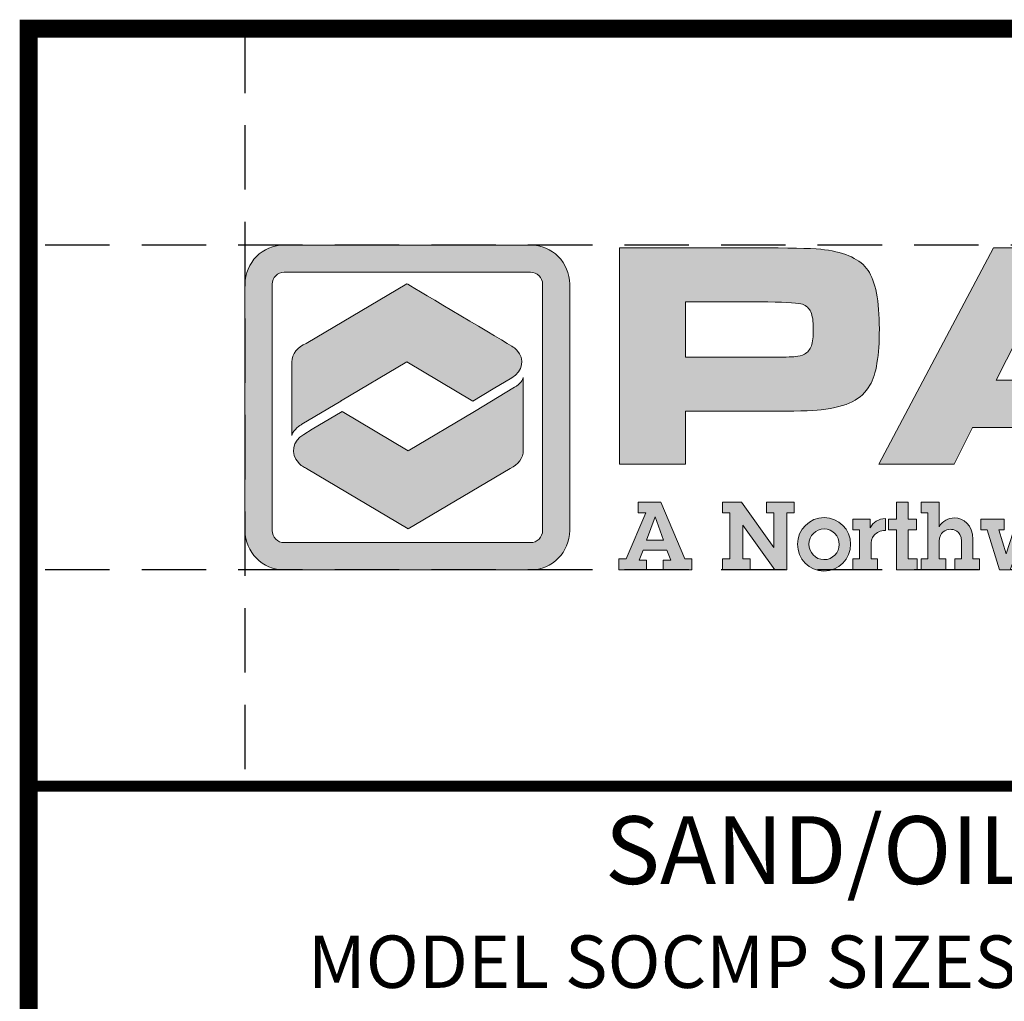
# Model space of a CAD drawing. Extents: x 0 to 253, y 0 to 328.
# Drawn here: x 151 to 194, y 24 to 67 of the extents above; entities that cross this region are included whole.
import ezdxf
from ezdxf.enums import TextEntityAlignment as Align

# ---------------------------------------------------------------- set-up
doc = ezdxf.new("R2010")
doc.units = 0
doc.header["$LTSCALE"] = 5
doc.header["$MEASUREMENT"] = 0
doc.linetypes.add('HIDDEN', pattern=[0.375, 0.25, -0.125])
doc.layers.get('DEFPOINTS').update_dxf_attribs({"linetype": 'CONTINUOUS'})
for name, color, linetype in [('DIM', 1, 'CONTINUOUS'), ('Layer 1', 7, 'CONTINUOUS'), ('SHT', 1, 'CONTINUOUS')]:
    doc.layers.add(name, color=color, linetype=linetype)
doc.styles.add('COMPLEX', font='helv.shx')

# ---------------------------------------------------------------- blocks, each defined once
blk = doc.blocks.new('A$Cc76bf708')
at = {"layer": 'Layer 1', "true_color": 0x0092cb}
h = blk.add_hatch(color=142, dxfattribs=at)
h.dxf.hatch_style = 2
edge = h.paths.add_edge_path()
edge.add_spline(control_points=[(9.743, 4.2), (9.743, 4.2), (4.963, 4.2), (4.963, 4.2), (4.542, 4.2), (4.2, 4.542), (4.2, 4.963), (4.2, 4.963), (4.2, 9.743), (4.2, 9.743), (4.2, 10.164), (4.542, 10.506), (4.963, 10.506), (4.963, 10.506), (9.743, 10.506), (9.743, 10.506), (10.164, 10.506), (10.506, 10.164), (10.506, 9.743), (10.506, 9.743), (10.506, 4.963), (10.506, 4.963), (10.506, 4.542), (10.164, 4.2), (9.743, 4.2)], knot_values=[0, 0, 0, 0, 1, 1, 1, 2, 2, 2, 3, 3, 3, 4, 4, 4, 5, 5, 5, 6, 6, 6, 7, 7, 7, 8, 8, 8, 8], degree=3, periodic=0)
edge = h.paths.add_edge_path()
edge.add_spline(control_points=[(4.963, 9.979), (4.833, 9.979), (4.727, 9.873), (4.727, 9.743), (4.727, 9.743), (4.727, 4.963), (4.727, 4.963), (4.727, 4.833), (4.833, 4.727), (4.963, 4.727), (4.963, 4.727), (9.743, 4.727), (9.743, 4.727), (9.873, 4.727), (9.979, 4.833), (9.979, 4.963), (9.979, 4.963), (9.979, 9.743), (9.979, 9.743), (9.979, 9.873), (9.873, 9.979), (9.743, 9.979), (9.743, 9.979), (4.963, 9.979), (4.963, 9.979)], knot_values=[0, 0, 0, 0, 1, 1, 1, 2, 2, 2, 3, 3, 3, 4, 4, 4, 5, 5, 5, 6, 6, 6, 7, 7, 7, 8, 8, 8, 8], degree=3, periodic=0)
at = {"layer": 'Layer 1', "true_color": 0x004677}
h = blk.add_hatch(color=156, dxfattribs=at)
edge = h.paths.add_edge_path()
edge.add_spline(control_points=[(11.475, 6.25), (11.475, 6.25), (11.475, 10.449), (11.475, 10.449), (11.475, 10.449), (14.352, 10.449), (14.352, 10.449), (14.922, 10.449), (15.289, 10.438), (15.453, 10.415), (15.87, 10.36), (16.151, 10.226), (16.298, 10.014), (16.444, 9.802), (16.518, 9.423), (16.518, 8.877), (16.518, 8.358), (16.457, 7.994), (16.336, 7.785), (16.254, 7.643), (16.139, 7.536), (15.992, 7.462), (15.844, 7.388), (15.642, 7.337), (15.386, 7.308), (15.203, 7.287), (14.863, 7.277), (14.364, 7.277), (14.364, 7.277), (12.755, 7.277), (12.755, 7.277), (12.755, 7.277), (12.755, 6.25), (12.755, 6.25), (12.755, 6.25), (11.475, 6.25), (11.475, 6.25)], knot_values=[0, 0, 0, 0, 1, 1, 1, 2, 2, 2, 3, 3, 3, 4, 4, 4, 5, 5, 5, 6, 6, 6, 7, 7, 7, 8, 8, 8, 9, 9, 9, 10, 10, 10, 11, 11, 11, 12, 12, 12, 12], degree=3, periodic=0)
edge = h.paths.add_edge_path()
edge.add_spline(control_points=[(12.755, 8.326), (12.755, 8.326), (14.355, 8.326), (14.355, 8.326), (14.646, 8.328), (14.824, 8.333), (14.889, 8.339), (14.953, 8.345), (15.011, 8.361), (15.063, 8.388), (15.128, 8.423), (15.173, 8.476), (15.198, 8.546), (15.223, 8.617), (15.235, 8.727), (15.235, 8.877), (15.235, 9.027), (15.219, 9.137), (15.189, 9.206), (15.158, 9.276), (15.104, 9.326), (15.026, 9.357), (14.968, 9.38), (14.745, 9.394), (14.355, 9.4), (14.355, 9.4), (12.755, 9.4), (12.755, 9.4), (12.755, 9.4), (12.755, 8.326), (12.755, 8.326)], knot_values=[0, 0, 0, 0, 1, 1, 1, 2, 2, 2, 3, 3, 3, 4, 4, 4, 5, 5, 5, 6, 6, 6, 7, 7, 7, 8, 8, 8, 9, 9, 9, 10, 10, 10, 10], degree=3, periodic=0)
h = blk.add_hatch(color=156, dxfattribs=at)
h.paths.add_polyline_path([(21.467, 6.25), (21.107, 6.96), (18.329, 6.96), (17.969, 6.25), (16.508, 6.25), (18.735, 10.449), (20.723, 10.449), (22.919, 6.25)])
h.paths.add_polyline_path([(20.658, 7.88), (19.849, 9.471), (19.594, 9.471), (18.784, 7.88)])
at = {"layer": 'Layer 1', "true_color": 0x0092cb}
h = blk.add_hatch(color=142, dxfattribs=at)
edge = h.paths.add_edge_path()
edge.add_spline(control_points=[(8.625, 7.475), (8.625, 7.475), (9.022, 7.713), (9.022, 7.713), (9.022, 7.713), (9.383, 7.929), (9.383, 7.929), (9.592, 8.055), (9.636, 8.293), (9.482, 8.463), (9.452, 8.495), (9.422, 8.52), (9.382, 8.544), (9.382, 8.544), (9.382, 8.544), (9.382, 8.544), (8.988, 8.778), (7.342, 9.755), (7.342, 9.755), (7.342, 9.755), (5.389, 8.595), (5.389, 8.595), (5.222, 8.528), (5.109, 8.391), (5.109, 8.235), (5.109, 8.235), (5.109, 6.811), (5.109, 6.81), (5.142, 6.922), (5.278, 7.009), (5.306, 7.026), (5.306, 7.026), (6.059, 7.473), (6.059, 7.473), (6.059, 7.473), (6.057, 7.474), (6.057, 7.474), (6.057, 7.474), (7.342, 8.238), (7.342, 8.238), (7.342, 8.238), (8.625, 7.475), (8.625, 7.475), (8.625, 7.475), (8.625, 7.475), (8.625, 7.475)], knot_values=[0, 0, 0, 0, 1, 1, 1, 2, 2, 2, 3, 3, 3, 4, 4, 4, 5, 5, 5, 6, 6, 6, 7, 7, 7, 8, 8, 8, 9, 9, 9, 10, 10, 10, 11, 11, 11, 12, 12, 12, 13, 13, 13, 14, 14, 14, 15, 15, 15, 15], degree=3, periodic=0)
at = {"layer": 'Layer 1', "true_color": 0x8fad15}
h = blk.add_hatch(color=54, dxfattribs=at)
edge = h.paths.add_edge_path()
edge.add_spline(control_points=[(9.434, 7.743), (9.434, 7.743), (8.654, 7.276), (8.654, 7.276), (8.654, 7.276), (8.656, 7.274), (8.656, 7.274), (8.656, 7.274), (7.371, 6.511), (7.371, 6.511), (7.371, 6.511), (6.088, 7.273), (6.088, 7.273), (6.088, 7.273), (5.507, 6.929), (5.507, 6.929), (5.507, 6.929), (5.341, 6.83), (5.341, 6.83), (5.124, 6.701), (5.078, 6.456), (5.236, 6.281), (5.261, 6.254), (5.285, 6.233), (5.316, 6.212), (5.34, 6.195), (5.366, 6.181), (5.394, 6.168), (5.394, 6.168), (7.371, 4.994), (7.371, 4.994), (7.371, 4.994), (9.35, 6.17), (9.35, 6.17), (9.502, 6.24), (9.604, 6.37), (9.604, 6.518), (9.604, 6.518), (9.604, 7.93), (9.604, 7.932), (9.599, 7.891), (9.55, 7.809), (9.434, 7.743), (9.434, 7.743), (9.434, 7.743), (9.434, 7.743)], knot_values=[0, 0, 0, 0, 1, 1, 1, 2, 2, 2, 3, 3, 3, 4, 4, 4, 5, 5, 5, 6, 6, 6, 7, 7, 7, 8, 8, 8, 9, 9, 9, 10, 10, 10, 11, 11, 11, 12, 12, 12, 13, 13, 13, 14, 14, 14, 15, 15, 15, 15], degree=3, periodic=0)
at = {"layer": 'Layer 1', "true_color": 0x004677}
h = blk.add_hatch(color=156, dxfattribs=at)
h.paths.add_polyline_path([(12.277, 5.516), (12.738, 4.412), (12.877, 4.412), (12.877, 4.202), (12.323, 4.202), (12.323, 4.386), (12.469, 4.386), (12.392, 4.583), (11.93, 4.583), (11.854, 4.386), (11.996, 4.386), (11.996, 4.202), (11.46, 4.202), (11.46, 4.412), (11.6, 4.412), (11.983, 5.306), (11.838, 5.306), (11.838, 5.516)])
h.paths.add_polyline_path([(12.162, 5.227), (11.994, 4.776), (12.329, 4.776), (12.163, 5.227)])
for points in [[(13.843, 5.516), (14.469, 4.636), (14.469, 5.306), (14.326, 5.306), (14.326, 5.516), (14.861, 5.516), (14.861, 5.306), (14.72, 5.306), (14.72, 4.202), (14.486, 4.202), (13.867, 5.067), (13.867, 4.412), (14.011, 4.412), (14.011, 4.202), (13.475, 4.202), (13.475, 4.412), (13.617, 4.412), (13.617, 5.306), (13.475, 5.306), (13.475, 5.516)], [(17.075, 5.516), (17.075, 5.185), (17.242, 5.185), (17.242, 4.975), (17.075, 4.975), (17.075, 4.412), (17.253, 4.412), (17.253, 4.202), (16.85, 4.202), (16.85, 4.975), (16.696, 4.975), (16.696, 5.185), (16.85, 5.185), (16.85, 5.516)], [(18.945, 5.185), (18.945, 4.975), (18.836, 4.975), (18.978, 4.513), (18.98, 4.513), (19.186, 5.148), (19.37, 5.148), (19.561, 4.513), (19.563, 4.513), (19.714, 4.975), (19.602, 4.975), (19.602, 5.185), (20.065, 5.185), (20.065, 4.975), (19.935, 4.975), (19.666, 4.202), (19.449, 4.202), (19.27, 4.78), (19.059, 4.202), (18.849, 4.202), (18.613, 4.975), (18.49, 4.975), (18.49, 5.185)]]:
    blk.add_hatch(color=156, dxfattribs=at).paths.add_polyline_path(points)
h = blk.add_hatch(color=156, dxfattribs=at)
edge = h.paths.add_edge_path()
edge.add_spline(control_points=[(17.682, 5.516), (17.682, 5.516), (17.682, 5.037), (17.682, 5.037), (17.747, 5.15), (17.852, 5.207), (17.977, 5.207), (18.14, 5.207), (18.336, 5.081), (18.336, 4.787), (18.336, 4.787), (18.336, 4.412), (18.336, 4.412), (18.336, 4.412), (18.463, 4.412), (18.463, 4.412), (18.463, 4.412), (18.463, 4.202), (18.463, 4.202), (18.463, 4.202), (17.984, 4.202), (17.984, 4.202), (17.984, 4.202), (17.984, 4.412), (17.984, 4.412), (17.984, 4.412), (18.111, 4.412), (18.111, 4.412), (18.111, 4.412), (18.111, 4.758), (18.111, 4.758), (18.111, 4.975), (17.942, 4.986), (17.899, 4.986), (17.813, 4.986), (17.682, 4.932), (17.682, 4.754), (17.682, 4.754), (17.682, 4.412), (17.682, 4.412), (17.682, 4.412), (17.809, 4.412), (17.809, 4.412), (17.809, 4.412), (17.809, 4.202), (17.809, 4.202), (17.809, 4.202), (17.331, 4.202), (17.331, 4.202), (17.331, 4.202), (17.331, 4.412), (17.331, 4.412), (17.331, 4.412), (17.458, 4.412), (17.458, 4.412), (17.458, 4.412), (17.458, 5.306), (17.458, 5.306), (17.458, 5.306), (17.331, 5.306), (17.331, 5.306), (17.331, 5.306), (17.331, 5.516), (17.331, 5.516), (17.331, 5.516), (17.682, 5.516), (17.682, 5.516)], knot_values=[0, 0, 0, 0, 1, 1, 1, 2, 2, 2, 3, 3, 3, 4, 4, 4, 5, 5, 5, 6, 6, 6, 7, 7, 7, 8, 8, 8, 9, 9, 9, 10, 10, 10, 11, 11, 11, 12, 12, 12, 13, 13, 13, 14, 14, 14, 15, 15, 15, 16, 16, 16, 17, 17, 17, 18, 18, 18, 19, 19, 19, 20, 20, 20, 21, 21, 21, 22, 22, 22, 22], degree=3, periodic=0)
h = blk.add_hatch(color=156, dxfattribs=at)
edge = h.paths.add_edge_path()
edge.add_spline(control_points=[(15.443, 4.176), (15.156, 4.176), (14.929, 4.415), (14.929, 4.697), (14.929, 4.984), (15.165, 5.214), (15.448, 5.214), (15.728, 5.214), (15.96, 4.982), (15.96, 4.699), (15.96, 4.412), (15.73, 4.176), (15.443, 4.176)], knot_values=[0, 0, 0, 0, 1, 1, 1, 2, 2, 2, 3, 3, 3, 4, 4, 4, 4], degree=3, periodic=0)
edge = h.paths.add_edge_path()
edge.add_spline(control_points=[(15.739, 4.693), (15.739, 4.853), (15.612, 4.993), (15.446, 4.993), (15.286, 4.993), (15.15, 4.861), (15.15, 4.699), (15.15, 4.539), (15.273, 4.397), (15.443, 4.397), (15.612, 4.397), (15.739, 4.535), (15.739, 4.693)], knot_values=[0, 0, 0, 0, 1, 1, 1, 2, 2, 2, 3, 3, 3, 4, 4, 4, 4], degree=3, periodic=0)
h = blk.add_hatch(color=156, dxfattribs=at)
edge = h.paths.add_edge_path()
edge.add_spline(control_points=[(16.635, 4.966), (16.53, 4.96), (16.468, 4.925), (16.418, 4.87), (16.368, 4.816), (16.357, 4.743), (16.357, 4.667), (16.357, 4.667), (16.357, 4.412), (16.357, 4.412), (16.357, 4.412), (16.484, 4.412), (16.484, 4.412), (16.484, 4.412), (16.484, 4.202), (16.484, 4.202), (16.484, 4.202), (16.006, 4.202), (16.006, 4.202), (16.006, 4.202), (16.006, 4.412), (16.006, 4.412), (16.006, 4.412), (16.133, 4.412), (16.133, 4.412), (16.133, 4.412), (16.133, 4.975), (16.133, 4.975), (16.133, 4.975), (16.006, 4.975), (16.006, 4.975), (16.006, 4.975), (16.006, 5.185), (16.006, 5.185), (16.006, 5.185), (16.341, 5.185), (16.341, 5.185), (16.341, 5.185), (16.341, 5.017), (16.341, 5.017), (16.396, 5.129), (16.504, 5.19), (16.635, 5.196), (16.635, 5.196), (16.635, 4.966), (16.635, 4.966)], knot_values=[0, 0, 0, 0, 1, 1, 1, 2, 2, 2, 3, 3, 3, 4, 4, 4, 5, 5, 5, 6, 6, 6, 7, 7, 7, 8, 8, 8, 9, 9, 9, 10, 10, 10, 11, 11, 11, 12, 12, 12, 13, 13, 13, 14, 14, 14, 15, 15, 15, 15], degree=3, periodic=0)
at = {"layer": 'DEFPOINTS', "linetype": 'HIDDEN'}
for p, q in [((4.2, 14.706), (4.2, 0)), ((40.945, 10.506), (0, 10.506)), ((40.945, 4.2), (0, 4.2))]:
    blk.add_line(p, q, dxfattribs=at)
at = {"layer": 'DEFPOINTS'}
blk.add_lwpolyline([(0, 14.706), (0, 0), (40.945, 0), (40.945, 14.706)], close=True, dxfattribs=at)
at = {"layer": 'DEFPOINTS', "lineweight": 0}
for points in [[(21.467, 6.25), (21.107, 6.96), (18.329, 6.96), (17.969, 6.25), (16.508, 6.25), (18.735, 10.449), (20.723, 10.449), (22.919, 6.25), (21.467, 6.25)], [(20.658, 7.88), (19.849, 9.471), (19.594, 9.471), (18.784, 7.88), (20.658, 7.88)], [(12.277, 5.516), (12.738, 4.412), (12.877, 4.412), (12.877, 4.202), (12.323, 4.202), (12.323, 4.386), (12.469, 4.386), (12.392, 4.583), (11.93, 4.583), (11.854, 4.386), (11.996, 4.386), (11.996, 4.202), (11.46, 4.202), (11.46, 4.412), (11.6, 4.412), (11.983, 5.306), (11.838, 5.306), (11.838, 5.516), (12.277, 5.516)], [(13.843, 5.516), (14.469, 4.636), (14.469, 5.306), (14.326, 5.306), (14.326, 5.516), (14.861, 5.516), (14.861, 5.306), (14.72, 5.306), (14.72, 4.202), (14.486, 4.202), (13.867, 5.067), (13.867, 4.412), (14.011, 4.412), (14.011, 4.202), (13.475, 4.202), (13.475, 4.412), (13.617, 4.412), (13.617, 5.306), (13.475, 5.306), (13.475, 5.516), (13.843, 5.516)], [(17.075, 5.516), (17.075, 5.185), (17.242, 5.185), (17.242, 4.975), (17.075, 4.975), (17.075, 4.412), (17.253, 4.412), (17.253, 4.202), (16.85, 4.202), (16.85, 4.975), (16.696, 4.975), (16.696, 5.185), (16.85, 5.185), (16.85, 5.516), (17.075, 5.516)], [(12.162, 5.227), (11.994, 4.776), (12.329, 4.776), (12.163, 5.227), (12.162, 5.227)], [(18.945, 5.185), (18.945, 4.975), (18.836, 4.975), (18.978, 4.513), (18.98, 4.513), (19.186, 5.148), (19.37, 5.148), (19.561, 4.513), (19.563, 4.513), (19.714, 4.975), (19.602, 4.975), (19.602, 5.185), (20.065, 5.185), (20.065, 4.975), (19.935, 4.975), (19.666, 4.202), (19.449, 4.202), (19.27, 4.78), (19.059, 4.202), (18.849, 4.202), (18.613, 4.975), (18.49, 4.975), (18.49, 5.185), (18.945, 5.185)]]:
    blk.add_lwpolyline(points, dxfattribs=at)
for points, knots in [([(9.743, 4.2), (9.743, 4.2), (4.963, 4.2), (4.963, 4.2), (4.542, 4.2), (4.2, 4.542), (4.2, 4.963), (4.2, 4.963), (4.2, 9.743), (4.2, 9.743), (4.2, 10.164), (4.542, 10.506), (4.963, 10.506), (4.963, 10.506), (9.743, 10.506), (9.743, 10.506), (10.164, 10.506), (10.506, 10.164), (10.506, 9.743), (10.506, 9.743), (10.506, 4.963), (10.506, 4.963), (10.506, 4.542), (10.164, 4.2), (9.743, 4.2)], [0, 0, 0, 0, 1, 1, 1, 2, 2, 2, 3, 3, 3, 4, 4, 4, 5, 5, 5, 6, 6, 6, 7, 7, 7, 8, 8, 8, 8]), ([(11.475, 6.25), (11.475, 6.25), (11.475, 10.449), (11.475, 10.449), (11.475, 10.449), (14.352, 10.449), (14.352, 10.449), (14.922, 10.449), (15.289, 10.438), (15.453, 10.415), (15.87, 10.36), (16.151, 10.226), (16.298, 10.014), (16.444, 9.802), (16.518, 9.423), (16.518, 8.877), (16.518, 8.358), (16.457, 7.994), (16.336, 7.785), (16.254, 7.643), (16.139, 7.536), (15.992, 7.462), (15.844, 7.388), (15.642, 7.337), (15.386, 7.308), (15.203, 7.287), (14.863, 7.277), (14.364, 7.277), (14.364, 7.277), (12.755, 7.277), (12.755, 7.277), (12.755, 7.277), (12.755, 6.25), (12.755, 6.25), (12.755, 6.25), (11.475, 6.25), (11.475, 6.25)], [0, 0, 0, 0, 1, 1, 1, 2, 2, 2, 3, 3, 3, 4, 4, 4, 5, 5, 5, 6, 6, 6, 7, 7, 7, 8, 8, 8, 9, 9, 9, 10, 10, 10, 11, 11, 11, 12, 12, 12, 12]), ([(4.963, 9.979), (4.833, 9.979), (4.727, 9.873), (4.727, 9.743), (4.727, 9.743), (4.727, 4.963), (4.727, 4.963), (4.727, 4.833), (4.833, 4.727), (4.963, 4.727), (4.963, 4.727), (9.743, 4.727), (9.743, 4.727), (9.873, 4.727), (9.979, 4.833), (9.979, 4.963), (9.979, 4.963), (9.979, 9.743), (9.979, 9.743), (9.979, 9.873), (9.873, 9.979), (9.743, 9.979), (9.743, 9.979), (4.963, 9.979), (4.963, 9.979)], [0, 0, 0, 0, 1, 1, 1, 2, 2, 2, 3, 3, 3, 4, 4, 4, 5, 5, 5, 6, 6, 6, 7, 7, 7, 8, 8, 8, 8]), ([(8.625, 7.475), (8.625, 7.475), (9.022, 7.713), (9.022, 7.713), (9.022, 7.713), (9.383, 7.929), (9.383, 7.929), (9.592, 8.055), (9.636, 8.293), (9.482, 8.463), (9.452, 8.495), (9.422, 8.52), (9.382, 8.544), (9.382, 8.544), (9.382, 8.544), (9.382, 8.544), (8.988, 8.778), (7.342, 9.755), (7.342, 9.755), (7.342, 9.755), (5.389, 8.595), (5.389, 8.595), (5.222, 8.528), (5.109, 8.391), (5.109, 8.235), (5.109, 8.235), (5.109, 6.811), (5.109, 6.81), (5.142, 6.922), (5.278, 7.009), (5.306, 7.026), (5.306, 7.026), (6.059, 7.473), (6.059, 7.473), (6.059, 7.473), (6.057, 7.474), (6.057, 7.474), (6.057, 7.474), (7.342, 8.238), (7.342, 8.238), (7.342, 8.238), (8.625, 7.475), (8.625, 7.475), (8.625, 7.475), (8.625, 7.475), (8.625, 7.475)], [0, 0, 0, 0, 1, 1, 1, 2, 2, 2, 3, 3, 3, 4, 4, 4, 5, 5, 5, 6, 6, 6, 7, 7, 7, 8, 8, 8, 9, 9, 9, 10, 10, 10, 11, 11, 11, 12, 12, 12, 13, 13, 13, 14, 14, 14, 15, 15, 15, 15]), ([(12.755, 8.326), (12.755, 8.326), (14.355, 8.326), (14.355, 8.326), (14.646, 8.328), (14.824, 8.333), (14.889, 8.339), (14.953, 8.345), (15.011, 8.361), (15.063, 8.388), (15.128, 8.423), (15.173, 8.476), (15.198, 8.546), (15.223, 8.617), (15.235, 8.727), (15.235, 8.877), (15.235, 9.027), (15.219, 9.137), (15.189, 9.206), (15.158, 9.276), (15.104, 9.326), (15.026, 9.357), (14.968, 9.38), (14.745, 9.394), (14.355, 9.4), (14.355, 9.4), (12.755, 9.4), (12.755, 9.4), (12.755, 9.4), (12.755, 8.326), (12.755, 8.326)], [0, 0, 0, 0, 1, 1, 1, 2, 2, 2, 3, 3, 3, 4, 4, 4, 5, 5, 5, 6, 6, 6, 7, 7, 7, 8, 8, 8, 9, 9, 9, 10, 10, 10, 10]), ([(9.434, 7.743), (9.434, 7.743), (8.654, 7.276), (8.654, 7.276), (8.654, 7.276), (8.656, 7.274), (8.656, 7.274), (8.656, 7.274), (7.371, 6.511), (7.371, 6.511), (7.371, 6.511), (6.088, 7.273), (6.088, 7.273), (6.088, 7.273), (5.507, 6.929), (5.507, 6.929), (5.507, 6.929), (5.341, 6.83), (5.341, 6.83), (5.124, 6.701), (5.078, 6.456), (5.236, 6.281), (5.261, 6.254), (5.285, 6.233), (5.316, 6.212), (5.34, 6.195), (5.366, 6.181), (5.394, 6.168), (5.394, 6.168), (7.371, 4.994), (7.371, 4.994), (7.371, 4.994), (9.35, 6.17), (9.35, 6.17), (9.502, 6.24), (9.604, 6.37), (9.604, 6.518), (9.604, 6.518), (9.604, 7.93), (9.604, 7.932), (9.599, 7.891), (9.55, 7.809), (9.434, 7.743), (9.434, 7.743), (9.434, 7.743), (9.434, 7.743)], [0, 0, 0, 0, 1, 1, 1, 2, 2, 2, 3, 3, 3, 4, 4, 4, 5, 5, 5, 6, 6, 6, 7, 7, 7, 8, 8, 8, 9, 9, 9, 10, 10, 10, 11, 11, 11, 12, 12, 12, 13, 13, 13, 14, 14, 14, 15, 15, 15, 15]), ([(17.682, 5.516), (17.682, 5.516), (17.682, 5.037), (17.682, 5.037), (17.747, 5.15), (17.852, 5.207), (17.977, 5.207), (18.14, 5.207), (18.336, 5.081), (18.336, 4.787), (18.336, 4.787), (18.336, 4.412), (18.336, 4.412), (18.336, 4.412), (18.463, 4.412), (18.463, 4.412), (18.463, 4.412), (18.463, 4.202), (18.463, 4.202), (18.463, 4.202), (17.984, 4.202), (17.984, 4.202), (17.984, 4.202), (17.984, 4.412), (17.984, 4.412), (17.984, 4.412), (18.111, 4.412), (18.111, 4.412), (18.111, 4.412), (18.111, 4.758), (18.111, 4.758), (18.111, 4.975), (17.942, 4.986), (17.899, 4.986), (17.813, 4.986), (17.682, 4.932), (17.682, 4.754), (17.682, 4.754), (17.682, 4.412), (17.682, 4.412), (17.682, 4.412), (17.809, 4.412), (17.809, 4.412), (17.809, 4.412), (17.809, 4.202), (17.809, 4.202), (17.809, 4.202), (17.331, 4.202), (17.331, 4.202), (17.331, 4.202), (17.331, 4.412), (17.331, 4.412), (17.331, 4.412), (17.458, 4.412), (17.458, 4.412), (17.458, 4.412), (17.458, 5.306), (17.458, 5.306), (17.458, 5.306), (17.331, 5.306), (17.331, 5.306), (17.331, 5.306), (17.331, 5.516), (17.331, 5.516), (17.331, 5.516), (17.682, 5.516), (17.682, 5.516)], [0, 0, 0, 0, 1, 1, 1, 2, 2, 2, 3, 3, 3, 4, 4, 4, 5, 5, 5, 6, 6, 6, 7, 7, 7, 8, 8, 8, 9, 9, 9, 10, 10, 10, 11, 11, 11, 12, 12, 12, 13, 13, 13, 14, 14, 14, 15, 15, 15, 16, 16, 16, 17, 17, 17, 18, 18, 18, 19, 19, 19, 20, 20, 20, 21, 21, 21, 22, 22, 22, 22]), ([(15.443, 4.176), (15.156, 4.176), (14.929, 4.415), (14.929, 4.697), (14.929, 4.984), (15.165, 5.214), (15.448, 5.214), (15.728, 5.214), (15.96, 4.982), (15.96, 4.699), (15.96, 4.412), (15.73, 4.176), (15.443, 4.176)], [0, 0, 0, 0, 1, 1, 1, 2, 2, 2, 3, 3, 3, 4, 4, 4, 4]), ([(16.635, 4.966), (16.53, 4.96), (16.468, 4.925), (16.418, 4.87), (16.368, 4.816), (16.357, 4.743), (16.357, 4.667), (16.357, 4.667), (16.357, 4.412), (16.357, 4.412), (16.357, 4.412), (16.484, 4.412), (16.484, 4.412), (16.484, 4.412), (16.484, 4.202), (16.484, 4.202), (16.484, 4.202), (16.006, 4.202), (16.006, 4.202), (16.006, 4.202), (16.006, 4.412), (16.006, 4.412), (16.006, 4.412), (16.133, 4.412), (16.133, 4.412), (16.133, 4.412), (16.133, 4.975), (16.133, 4.975), (16.133, 4.975), (16.006, 4.975), (16.006, 4.975), (16.006, 4.975), (16.006, 5.185), (16.006, 5.185), (16.006, 5.185), (16.341, 5.185), (16.341, 5.185), (16.341, 5.185), (16.341, 5.017), (16.341, 5.017), (16.396, 5.129), (16.504, 5.19), (16.635, 5.196), (16.635, 5.196), (16.635, 4.966), (16.635, 4.966)], [0, 0, 0, 0, 1, 1, 1, 2, 2, 2, 3, 3, 3, 4, 4, 4, 5, 5, 5, 6, 6, 6, 7, 7, 7, 8, 8, 8, 9, 9, 9, 10, 10, 10, 11, 11, 11, 12, 12, 12, 13, 13, 13, 14, 14, 14, 15, 15, 15, 15]), ([(15.739, 4.693), (15.739, 4.853), (15.612, 4.993), (15.446, 4.993), (15.286, 4.993), (15.15, 4.861), (15.15, 4.699), (15.15, 4.539), (15.273, 4.397), (15.443, 4.397), (15.612, 4.397), (15.739, 4.535), (15.739, 4.693)], [0, 0, 0, 0, 1, 1, 1, 2, 2, 2, 3, 3, 3, 4, 4, 4, 4])]:
    blk.add_open_spline(points, degree=3, knots=knots, dxfattribs=at)

msp = doc.modelspace()

# ---------------------------------------------------------------- linework, layer by layer
at = {"layer": 'SHT', "color": 2, "linetype": 'Continuous'}
for points, const_width in [([(243.64724, 66.97957), (151.40711, 66.97957), (151.40711, 9.29626)], 0.78698), ([(243.64724, 33.85035), (151.40711, 33.85035)], 0.48107)]:
    msp.add_lwpolyline(points, dxfattribs=dict(at, const_width=const_width))

# ---------------------------------------------------------------- block references
at = {"layer": 'DIM', "xscale": 2.252772390608899, "yscale": 2.252772390608899, "zscale": 2.252772390608899}
msp.add_blockref('A$Cc76bf708', (151.40711, 33.85035), dxfattribs=at)

# ---------------------------------------------------------------- texts
at = {"layer": 'SHT', "style": 'COMPLEX'}
for s, height, p in [('SAND/OIL SEPARATOR', 2.9641345, (197.749, 29.56928)), ('MODEL SOCMP SIZES 500 THRU 1500 GALLONS', 2.2927523, (197.749, 25.02426))]:
    msp.add_text(s, height=height, dxfattribs=at).set_placement(p, align=Align.CENTER)

doc.saveas('drawing.dxf')
